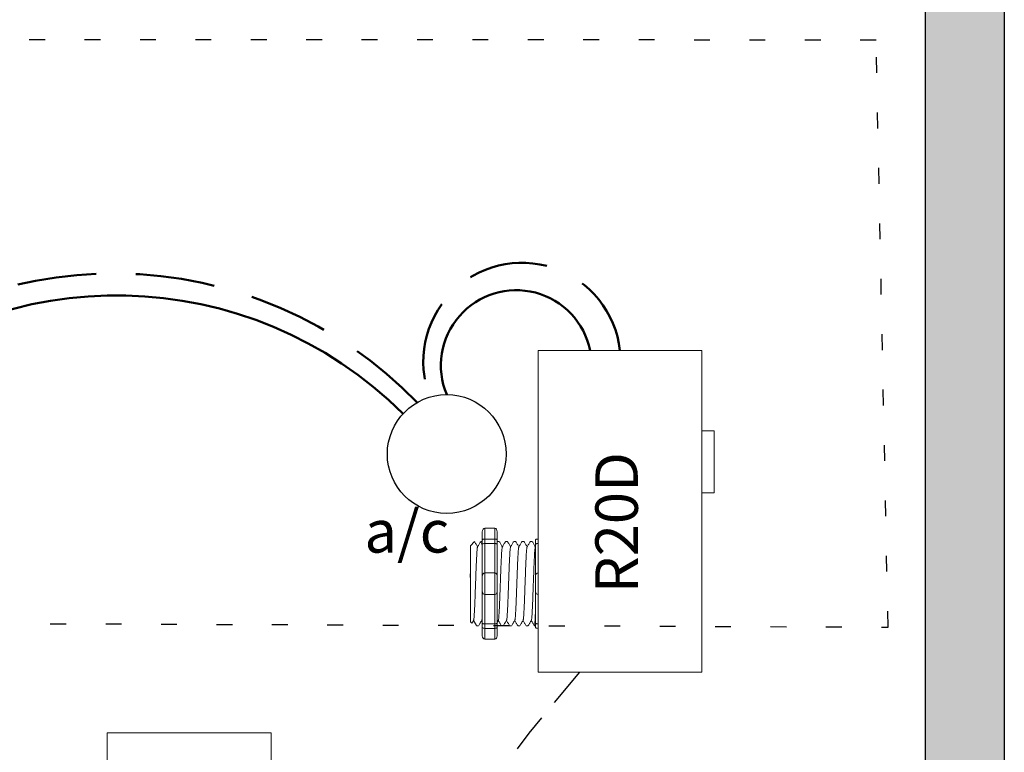
# Model space of a CAD drawing. Units: inches. Extents: x 452 to 598, y 700 to 789.
# Drawn here: x 468 to 474, y 773 to 778 of the extents above; entities that cross this region are included whole.
import ezdxf

# ---------------------------------------------------------------- set-up
doc = ezdxf.new("R2010")
doc.units = ezdxf.units.IN
doc.header["$MEASUREMENT"] = 0
for name, pattern in [('DASHED2', [0.375, 0.25, -0.125]), ('DOT', [0.25, 0, -0.25]), ('HIDDENX2', [0.75, 0.5, -0.25])]:
    doc.linetypes.add(name, pattern=pattern)
for name, color, linetype, lineweight in [('0-10V Dimming', 6, 'HIDDENX2', 50), ('PC Daylight Zone', 3, 'DOT', 25), ('Power 120277', 1, 'Continuous', 50)]:
    doc.layers.add(name, color=color, linetype=linetype, lineweight=lineweight)
for name, color, linetype in [('Cat5e Data cable', 5, 'DASHED2'), ('R20D Relay', 7, 'Continuous'), ('Room Layout', 7, 'Continuous')]:
    doc.layers.add(name, color=color, linetype=linetype)

msp = doc.modelspace()

# ---------------------------------------------------------------- hatches: boundary and pattern name
at = {"layer": 'Room Layout'}
msp.add_hatch(color=254, dxfattribs=at).paths.add_polyline_path([(474.0846, 778.2526), (474.0846, 763.981), (470.0912, 763.981), (470.0912, 764.481), (473.5846, 764.481), (473.5846, 777.7526), (473.2349, 777.7526), (473.2349, 778.252)])

# ---------------------------------------------------------------- linework, layer by layer
at = {"layer": '0-10V Dimming'}
for centre, radius, start, end in [((471.0376, 775.4705), 0.6232, 6.44102, 201.11432), ((468.4573, 773.3613), 2.6654, 43.965, 134.55982)]:
    msp.add_arc(centre, radius, start, end, dxfattribs=at)
at = {"layer": 'Cat5e Data cable'}
msp.add_arc((478.6375, 767.1818), 9.6128, 138.83528, 186.06165, dxfattribs=at)
at = {"layer": 'PC Daylight Zone', "color": 3, "linetype": 'DOT', "lineweight": 25}
msp.add_lwpolyline([(459.9325, 777.5063), (460.0081, 773.8471), (473.3506, 773.7934), (473.2749, 777.5001)], close=True, dxfattribs=at)
at = {"layer": 'Power 120277'}
for centre, radius, start, end in [((468.4766, 773.3193), 2.5682, 45.17887, 132.18625), ((471.0017, 775.4447), 0.4762, 11.58966, 202.65728)]:
    msp.add_arc(centre, radius, start, end, dxfattribs=at)
at = {"layer": 'R20D Relay', "linetype": 'Continuous', "lineweight": 9}
for p, q in [((471.1393, 775.5404), (471.1393, 773.5091)), ((472.1744, 775.5404), (471.1393, 775.5404)), ((472.1744, 773.5091), (472.1744, 775.5404)), ((472.1744, 775.0326), (472.2525, 775.0326)), ((472.2525, 775.0326), (472.2525, 774.6419)), ((472.1744, 774.6419), (472.1744, 774.7074)), ((472.2525, 774.6419), (472.1744, 774.6419)), ((471.1393, 773.5091), (472.1744, 773.5091)), ((468.418, 773.1252), (468.418, 771.0939)), ((469.4532, 773.1252), (468.418, 773.1252)), ((469.4532, 771.0939), (469.4532, 773.1252))]:
    msp.add_line(p, q, dxfattribs=at)
at = {"layer": 'R20D Relay', "lineweight": 9}
for p, q in [((470.7872, 774.3959), (470.7872, 774.3438)), ((470.8654, 774.4173), (470.8029, 774.4173)), ((470.8811, 774.3959), (470.8811, 774.3438)), ((471.1393, 774.3495), (471.1393, 774.4173)), ((470.7116, 774.3072), (470.7377, 774.3333)), ((470.7377, 774.3332), (470.7377, 774.3333)), ((470.777, 774.3333), (470.7872, 774.3333)), ((470.8813, 774.3333), (470.8942, 774.3333)), ((470.9334, 774.3333), (470.9464, 774.3333)), ((470.9855, 774.3333), (470.9985, 774.3333)), ((471.0377, 774.3333), (471.0506, 774.3333)), ((471.0898, 774.3333), (471.1028, 774.3333)), ((471.1236, 774.3438), (471.1236, 774.3171)), ((471.1393, 774.3206), (471.1393, 774.3495)), ((471.1393, 774.1351), (471.1393, 774.3206)), ((470.7116, 774.0809), (470.7113, 774.129)), ((470.7116, 774.0809), (470.7113, 774.129)), ((471.1393, 773.9996), (471.1393, 774.1351)), ((470.7116, 774.0218), (470.7116, 774.078)), ((470.7116, 774.0218), (470.7116, 774.078)), ((470.7116, 774.0084), (470.7116, 774.0084)), ((470.7116, 774.0084), (470.7116, 774.0084)), ((470.7116, 774.0082), (470.7116, 774.0082)), ((470.7116, 774.0082), (470.7116, 773.9503)), ((470.7116, 774.0082), (470.7116, 774.0082)), ((470.7116, 774.0082), (470.7116, 773.9503)), ((470.7116, 773.8935), (470.7116, 773.9481)), ((470.7116, 773.8935), (470.7116, 773.9481)), ((471.1393, 773.8141), (471.1393, 773.9996)), ((470.7116, 773.833), (470.7116, 773.8893)), ((470.7116, 773.833), (470.7116, 773.8893)), ((470.7213, 773.8179), (470.7116, 773.8275)), ((470.7324, 773.8372), (470.722, 773.8193)), ((470.7314, 773.8354), (470.7509, 773.8015)), ((470.7377, 773.8244), (470.7314, 773.8354)), ((470.7314, 773.8354), (470.7314, 773.8354)), ((470.7639, 773.8015), (470.7509, 773.8015)), ((470.7872, 773.7909), (470.7872, 773.7388)), ((470.8811, 773.7909), (470.8811, 773.7388)), ((470.9203, 773.8015), (470.9073, 773.8015)), ((470.9724, 773.8015), (470.9595, 773.8015)), ((471.0246, 773.8015), (471.0116, 773.8015)), ((471.0767, 773.8015), (471.0637, 773.8015)), ((471.1236, 773.8015), (471.1159, 773.8015)), ((471.1236, 773.8176), (471.1236, 773.7909)), ((471.1393, 773.7852), (471.1393, 773.8141)), ((471.1393, 773.7174), (471.1393, 773.7852)), ((470.8654, 773.7174), (470.8029, 773.7174))]:
    msp.add_line(p, q, dxfattribs=at)
at = {"layer": 'R20D Relay', "lineweight": 0}
for p, q in [((470.8029, 774.3495), (470.8029, 774.4173)), ((470.8654, 774.3495), (470.8654, 774.4173)), ((470.8654, 774.3495), (470.8029, 774.3495)), ((470.8029, 774.3206), (470.8029, 774.3495)), ((470.8654, 774.3206), (470.8029, 774.3206)), ((470.8029, 774.1351), (470.8029, 774.3206)), ((470.8654, 774.3206), (470.8654, 774.3495)), ((470.8654, 774.1351), (470.8654, 774.3206)), ((470.8654, 774.1351), (470.8029, 774.1351)), ((470.8029, 773.9996), (470.8029, 774.1351)), ((470.8654, 773.9996), (470.8654, 774.1351)), ((470.8654, 773.9996), (470.8029, 773.9996)), ((470.8029, 773.8141), (470.8029, 773.9996)), ((470.8654, 773.8141), (470.8654, 773.9996)), ((470.8654, 773.8141), (470.8029, 773.8141)), ((470.8029, 773.7852), (470.8029, 773.8141)), ((470.8654, 773.7852), (470.8029, 773.7852)), ((470.8029, 773.7174), (470.8029, 773.7852)), ((470.8654, 773.7852), (470.8654, 773.8141)), ((470.8654, 773.7174), (470.8654, 773.7852))]:
    msp.add_line(p, q, dxfattribs=at)
at = {"layer": 'R20D Relay', "color": 7, "lineweight": 9}
for p, q in [((470.7872, 774.3438), (470.7872, 773.7909)), ((470.8811, 774.3438), (470.8811, 773.7909)), ((470.7116, 774.1628), (470.7116, 774.1325))]:
    msp.add_line(p, q, dxfattribs=at)
at = {"layer": 'R20D Relay', "color": 7, "linetype": 'Continuous', "lineweight": 9}
for p, q in [((471.1236, 774.3171), (471.1236, 774.1195)), ((470.7116, 774.3072), (470.7116, 773.8275)), ((470.7116, 774.3072), (470.7116, 773.8275)), ((470.7116, 774.3072), (470.7116, 773.8275)), ((471.1236, 774.1195), (471.1236, 774.0152)), ((471.1236, 774.0152), (471.1236, 773.8176))]:
    msp.add_line(p, q, dxfattribs=at)
at = {"layer": 'R20D Relay', "color": 250, "lineweight": 9}
msp.add_line((470.7116, 774.1636), (470.7116, 774.197), dxfattribs=at)
msp.add_line((470.7116, 774.1636), (470.7116, 774.197), dxfattribs=at)
at = {"layer": 'R20D Relay', "color": 0, "lineweight": 9}
for p, q in [((470.7116, 774.0574), (470.7116, 773.9935)), ((470.7116, 773.9506), (470.7116, 773.8867)), ((470.7116, 773.8893), (470.7116, 773.8893)), ((470.7116, 773.8893), (470.7116, 773.8867))]:
    msp.add_line(p, q, dxfattribs=at)
at = {"layer": 'R20D Relay', "lineweight": 9, "flags": 128}
msp.add_lwpolyline([(470.7314, 773.8354), (470.7287, 773.8308), (470.7264, 773.8268), (470.7246, 773.8236), (470.7231, 773.8211), (470.7221, 773.8193), (470.7217, 773.8186)], dxfattribs=at)
at = {"layer": 'R20D Relay', "lineweight": 0}
for centre, start, end in [((470.8029, 774.1195), 90, 180), ((470.8654, 774.1195), 0, 90), ((471.1393, 774.1195), 90, 180), ((470.8029, 774.0152), 180, 270), ((470.8654, 774.0152), 270, 0), ((471.1393, 774.0152), 180, 270)]:
    msp.add_arc(centre, 0.0156, start, end, dxfattribs=at)
at = {"layer": 'R20D Relay', "lineweight": 9, "extrusion": (0, 0, -1)}
for centre, major_axis, ratio, start_param, end_param in [((470.8029, 774.3959), (0, 0.0214), 0.732051, 4.712389, 6.283185), ((471.1393, 774.3438), (0.0156, 0), 0.366025, 3.141593, 4.712389), ((470.5979, 774.0674), (0.153, -0.2659), 0.000001, 0, 0.41877), ((471.1393, 773.7909), (0.0156, 0), 0.366025, 1.570796, 3.141593), ((470.8029, 773.7388), (0, 0.0214), 0.732051, 3.141593, 4.712389)]:
    msp.add_ellipse(centre, major_axis=major_axis, ratio=ratio, start_param=start_param, end_param=end_param, dxfattribs=at)
at = {"layer": 'R20D Relay', "lineweight": 9}
for centre, start_param, end_param in [((470.8654, 774.3959), 4.712389, 6.283185), ((470.8654, 773.7388), 3.141593, 4.712389)]:
    msp.add_ellipse(centre, major_axis=(0, 0.0214), ratio=0.732051, start_param=start_param, end_param=end_param, dxfattribs=at)
at = {"layer": 'R20D Relay', "lineweight": 0, "extrusion": (0, 0, -1)}
for centre, start_param, end_param in [((470.8029, 774.3438), 3.141593, 4.712389), ((470.8029, 773.7909), 1.570796, 3.141593)]:
    msp.add_ellipse(centre, major_axis=(0.0156, 0), ratio=0.366025, start_param=start_param, end_param=end_param, dxfattribs=at)
at = {"layer": 'R20D Relay', "lineweight": 0}
for centre, start_param, end_param in [((470.8654, 774.3438), 3.141593, 4.712389), ((470.8654, 773.7909), 1.570796, 3.141593)]:
    msp.add_ellipse(centre, major_axis=(-0.0156, 0), ratio=0.366025, start_param=start_param, end_param=end_param, dxfattribs=at)
at = {"layer": 'R20D Relay', "lineweight": 9}
for points, knots in [([(470.7377, 774.3332), (470.7377, 774.3332), (470.7379, 774.3333), (470.7381, 774.3329), (470.7383, 774.3326)], [0, 0, 0, 0, 0.226338, 1, 1, 1, 1]), ([(470.7384, 774.3327), (470.7414, 774.3275), (470.7477, 774.3165), (470.7541, 774.3055), (470.7574, 774.2997)], [0, 0, 0, 0, 0.471779, 1, 1, 1, 1]), ([(470.757, 774.2989), (470.7605, 774.305), (470.7669, 774.3162), (470.7734, 774.3275), (470.7764, 774.3326)], [0, 0, 0, 0, 0.540083, 1, 1, 1, 1]), ([(470.7749, 774.3327), (470.7779, 774.3275), (470.782, 774.3204), (470.7861, 774.3133), (470.7872, 774.3114)], [0, 0, 0, 0, 0.4717786, 0.6468848, 0.6468848, 0.6468848, 0.6468848]), ([(470.7749, 774.3327), (470.7779, 774.3275), (470.782, 774.3204), (470.7861, 774.3133), (470.7872, 774.3114)], [0, 0, 0, 0, 0.4717786, 0.6468848, 0.6468848, 0.6468848, 0.6468848]), ([(470.8948, 774.3327), (470.8978, 774.3275), (470.9041, 774.3165), (470.9105, 774.3055), (470.9139, 774.2997)], [0, 0, 0, 0, 0.471779, 1, 1, 1, 1]), ([(470.9134, 774.2989), (470.9169, 774.305), (470.9234, 774.3162), (470.9299, 774.3275), (470.9328, 774.3326)], [0, 0, 0, 0, 0.540083, 1, 1, 1, 1]), ([(470.9469, 774.3327), (470.9499, 774.3275), (470.9563, 774.3165), (470.9626, 774.3055), (470.966, 774.2997)], [0, 0, 0, 0, 0.471779, 1, 1, 1, 1]), ([(470.9655, 774.2989), (470.969, 774.305), (470.9755, 774.3162), (470.982, 774.3275), (470.985, 774.3326)], [0, 0, 0, 0, 0.540083, 1, 1, 1, 1]), ([(470.9991, 774.3327), (471.0021, 774.3275), (471.0084, 774.3165), (471.0148, 774.3055), (471.0181, 774.2997)], [0, 0, 0, 0, 0.471779, 1, 1, 1, 1]), ([(471.0176, 774.2989), (471.0212, 774.305), (471.0276, 774.3162), (471.0341, 774.3275), (471.0371, 774.3326)], [0, 0, 0, 0, 0.540083, 1, 1, 1, 1]), ([(471.0512, 774.3327), (471.0542, 774.3275), (471.0606, 774.3165), (471.0669, 774.3055), (471.0703, 774.2997)], [0, 0, 0, 0, 0.471779, 1, 1, 1, 1]), ([(471.0698, 774.2989), (471.0733, 774.305), (471.0798, 774.3162), (471.0863, 774.3275), (471.0892, 774.3326)], [0, 0, 0, 0, 0.540083, 1, 1, 1, 1]), ([(471.1033, 774.3327), (471.1063, 774.3275), (471.1127, 774.3165), (471.1191, 774.3055), (471.1224, 774.2997)], [0, 0, 0, 0, 0.471779, 1, 1, 1, 1]), ([(470.7845, 773.8372), (470.781, 773.8311), (470.7745, 773.8199), (470.768, 773.8087), (470.765, 773.8035)], [0, 0, 0, 0, 0.539064, 1, 1, 1, 1]), ([(470.9063, 773.8035), (470.9033, 773.8087), (470.8971, 773.8193), (470.891, 773.83), (470.8878, 773.8354)], [0, 0, 0, 0, 0.485943, 1, 1, 1, 1]), ([(470.9409, 773.8372), (470.9374, 773.8311), (470.9309, 773.8199), (470.9244, 773.8087), (470.9214, 773.8035)], [0, 0, 0, 0, 0.539064, 1, 1, 1, 1]), ([(470.9584, 773.8035), (470.9554, 773.8087), (470.9492, 773.8193), (470.9431, 773.83), (470.9399, 773.8354)], [0, 0, 0, 0, 0.485943, 1, 1, 1, 1]), ([(470.9931, 773.8372), (470.9896, 773.8311), (470.983, 773.8199), (470.9765, 773.8087), (470.9735, 773.8035)], [0, 0, 0, 0, 0.539064, 1, 1, 1, 1]), ([(471.0105, 773.8035), (471.0075, 773.8087), (471.0014, 773.8193), (470.9952, 773.83), (470.9921, 773.8354)], [0, 0, 0, 0, 0.485943, 1, 1, 1, 1]), ([(471.0452, 773.8372), (471.0417, 773.8311), (471.0352, 773.8199), (471.0287, 773.8087), (471.0257, 773.8035)], [0, 0, 0, 0, 0.539064, 1, 1, 1, 1]), ([(471.0627, 773.8035), (471.0597, 773.8087), (471.0535, 773.8193), (471.0474, 773.83), (471.0442, 773.8354)], [0, 0, 0, 0, 0.485943, 1, 1, 1, 1]), ([(471.0973, 773.8372), (471.0938, 773.8311), (471.0873, 773.8199), (471.0808, 773.8087), (471.0778, 773.8035)], [0, 0, 0, 0, 0.539064, 1, 1, 1, 1]), ([(471.1148, 773.8035), (471.1118, 773.8087), (471.1057, 773.8193), (471.0995, 773.83), (471.0963, 773.8354)], [0, 0, 0, 0, 0.485943, 1, 1, 1, 1])]:
    msp.add_open_spline(points, degree=3, knots=knots, dxfattribs=at)
at = {"layer": 'R20D Relay', "lineweight": 0}
for points in [[(470.8029, 774.3206), (470.8005, 774.3206), (470.7981, 774.3205), (470.7941, 774.3201), (470.7924, 774.3198), (470.7884, 774.3188), (470.7872, 774.318), (470.7872, 774.3171)], [(470.8654, 774.3206), (470.8678, 774.3206), (470.8701, 774.3205), (470.8742, 774.3201), (470.8759, 774.3198), (470.8798, 774.3188), (470.8811, 774.318), (470.8811, 774.3171)], [(471.1393, 774.3206), (471.1369, 774.3206), (471.1345, 774.3205), (471.1305, 774.3201), (471.1288, 774.3198), (471.1248, 774.3188), (471.1236, 774.318), (471.1236, 774.3171)], [(470.8029, 773.8141), (470.8005, 773.8141), (470.7981, 773.8142), (470.7941, 773.8146), (470.7924, 773.8149), (470.7884, 773.8159), (470.7872, 773.8167), (470.7872, 773.8176)], [(470.8654, 773.8141), (470.8678, 773.8141), (470.8701, 773.8142), (470.8742, 773.8146), (470.8759, 773.8149), (470.8798, 773.8159), (470.8811, 773.8167), (470.8811, 773.8176)], [(471.1393, 773.8141), (471.1369, 773.8141), (471.1345, 773.8142), (471.1305, 773.8146), (471.1288, 773.8149), (471.1248, 773.8159), (471.1236, 773.8167), (471.1236, 773.8176)]]:
    msp.add_open_spline(points, degree=3, knots=[0, 0, 0, 0, 0.25, 0.25, 0.5, 0.5, 1, 1, 1, 1], dxfattribs=at)
at = {"layer": 'R20D Relay', "color": 7, "linetype": 'Continuous', "lineweight": 9}
msp.add_open_spline([(470.8813, 774.3333), (470.8812, 774.3332), (470.8811, 774.3331), (470.8811, 774.3331)], degree=3, dxfattribs=at)
at = {"layer": 'R20D Relay', "color": 253, "linetype": 'Continuous', "lineweight": 0}
for points in [[(470.7324, 773.8373), (470.7327, 773.8384), (470.7333, 773.8408), (470.7342, 773.848), (470.7351, 773.858), (470.7361, 773.8706), (470.7369, 773.8856), (470.7379, 773.9029), (470.7388, 773.9224), (470.7398, 773.9438), (470.7407, 773.9666), (470.7416, 773.9906), (470.7425, 774.0155), (470.7435, 774.0412), (470.7444, 774.0674), (470.7454, 774.0935), (470.7463, 774.1192), (470.7472, 774.1441), (470.7481, 774.1681), (470.7491, 774.1909), (470.75, 774.2123), (470.751, 774.2318), (470.7519, 774.2491), (470.7528, 774.2641), (470.7537, 774.2767), (470.7547, 774.2868), (470.7556, 774.2939), (470.7564, 774.2979), (470.7568, 774.2984), (470.757, 774.2985)], [(470.8888, 773.8373), (470.8891, 773.8384), (470.8897, 773.8408), (470.8906, 773.848), (470.8915, 773.858), (470.8925, 773.8706), (470.8934, 773.8856), (470.8943, 773.9029), (470.8952, 773.9224), (470.8962, 773.9438), (470.8971, 773.9666), (470.898, 773.9906), (470.8989, 774.0155), (470.8999, 774.0412), (470.9008, 774.0674), (470.9018, 774.0935), (470.9027, 774.1192), (470.9036, 774.1441), (470.9045, 774.1681), (470.9055, 774.1909), (470.9064, 774.2123), (470.9074, 774.2318), (470.9083, 774.2491), (470.9092, 774.2641), (470.9101, 774.2767), (470.9111, 774.2868), (470.912, 774.2939), (470.9128, 774.2979), (470.9132, 774.2984), (470.9134, 774.2985)], [(470.9409, 773.8373), (470.9412, 773.8384), (470.9418, 773.8408), (470.9427, 773.848), (470.9437, 773.858), (470.9446, 773.8706), (470.9455, 773.8856), (470.9464, 773.9029), (470.9474, 773.9224), (470.9483, 773.9438), (470.9493, 773.9666), (470.9502, 773.9906), (470.9511, 774.0155), (470.952, 774.0412), (470.953, 774.0674), (470.9539, 774.0935), (470.9549, 774.1192), (470.9557, 774.1441), (470.9567, 774.1681), (470.9576, 774.1909), (470.9586, 774.2123), (470.9595, 774.2318), (470.9604, 774.2491), (470.9613, 774.2641), (470.9623, 774.2767), (470.9632, 774.2868), (470.9642, 774.2939), (470.9649, 774.2979), (470.9654, 774.2984), (470.9655, 774.2985)], [(470.9931, 773.8373), (470.9934, 773.8384), (470.9939, 773.8408), (470.9949, 773.848), (470.9958, 773.858), (470.9967, 773.8706), (470.9976, 773.8856), (470.9986, 773.9029), (470.9995, 773.9224), (471.0005, 773.9438), (471.0014, 773.9666), (471.0023, 773.9906), (471.0032, 774.0155), (471.0042, 774.0412), (471.0051, 774.0674), (471.0061, 774.0935), (471.007, 774.1192), (471.0079, 774.1441), (471.0088, 774.1681), (471.0097, 774.1909), (471.0107, 774.2123), (471.0116, 774.2318), (471.0126, 774.2491), (471.0135, 774.2641), (471.0144, 774.2767), (471.0153, 774.2868), (471.0163, 774.2939), (471.0171, 774.2979), (471.0175, 774.2984), (471.0176, 774.2985)], [(471.0452, 773.8373), (471.0455, 773.8384), (471.0461, 773.8408), (471.047, 773.848), (471.048, 773.858), (471.0489, 773.8706), (471.0498, 773.8856), (471.0507, 773.9029), (471.0516, 773.9224), (471.0526, 773.9438), (471.0535, 773.9666), (471.0545, 773.9906), (471.0554, 774.0155), (471.0563, 774.0412), (471.0572, 774.0674), (471.0582, 774.0935), (471.0591, 774.1192), (471.06, 774.1441), (471.0609, 774.1681), (471.0619, 774.1909), (471.0628, 774.2123), (471.0638, 774.2318), (471.0647, 774.2491), (471.0656, 774.2641), (471.0665, 774.2767), (471.0675, 774.2868), (471.0684, 774.2939), (471.0692, 774.2979), (471.0696, 774.2984), (471.0698, 774.2985)], [(471.0973, 773.8373), (471.0976, 773.8384), (471.0982, 773.8408), (471.0991, 773.848), (471.1001, 773.858), (471.101, 773.8706), (471.1019, 773.8856), (471.1028, 773.9029), (471.1038, 773.9224), (471.1047, 773.9438), (471.1057, 773.9666), (471.1066, 773.9906), (471.1075, 774.0155), (471.1084, 774.0412), (471.1094, 774.0674), (471.1103, 774.0935), (471.1113, 774.1192), (471.1122, 774.1441), (471.1131, 774.1681), (471.114, 774.1909), (471.115, 774.2123), (471.1159, 774.2318), (471.1168, 774.2491), (471.1177, 774.2641), (471.1187, 774.2767), (471.1196, 774.2868), (471.1206, 774.2939), (471.1213, 774.2979), (471.1218, 774.2984), (471.1219, 774.2985)]]:
    msp.add_open_spline(points, degree=3, knots=[0, 0, 0, 0, 0.034103, 0.07233, 0.110507, 0.148394, 0.185865, 0.223665, 0.261804, 0.30004, 0.33813, 0.375835, 0.413349, 0.451313, 0.48952, 0.527727, 0.565691, 0.603205, 0.64091, 0.679, 0.717236, 0.755375, 0.793175, 0.830646, 0.868533, 0.90671, 0.944937, 0.982968, 1, 1, 1, 1], dxfattribs=at)
at = {"layer": 'R20D Relay', "lineweight": 9}
for points in [[(471.1219, 774.2989), (471.1225, 774.2999), (471.1231, 774.3008), (471.1236, 774.3018)], [(470.7872, 773.829), (470.786, 773.8312), (470.7847, 773.8333), (470.7835, 773.8354)], [(470.8888, 773.8372), (470.8862, 773.8327), (470.8836, 773.8283), (470.8811, 773.8238)]]:
    msp.add_open_spline(points, degree=3, dxfattribs=at)
at = {"layer": 'R20D Relay', "color": 7, "linetype": 'Continuous', "lineweight": 9}
msp.add_open_spline([(471.1236, 773.909), (471.1235, 773.9054), (471.1231, 773.8951), (471.1224, 773.8789), (471.1216, 773.8614), (471.1208, 773.846), (471.12, 773.8326), (471.1192, 773.8213), (471.1183, 773.8125), (471.1175, 773.8061), (471.1167, 773.8023), (471.1159, 773.8012), (471.1153, 773.8016), (471.115, 773.8033), (471.1149, 773.8036)], degree=3, knots=[0.6773349, 0.6773349, 0.6773349, 0.6773349, 0.6925379, 0.7227964, 0.7528202, 0.7825428, 0.8125027, 0.8427258, 0.8730674, 0.9033792, 0.9335141, 0.9633297, 0.9931454, 1, 1, 1, 1], dxfattribs=at)
at = {"layer": 'R20D Relay', "color": 7, "linetype": 'Continuous', "lineweight": 0}
msp.add_open_spline([(470.7845, 773.8373), (470.7848, 773.8384), (470.7854, 773.8408), (470.7863, 773.8479), (470.7869, 773.8543), (470.7872, 773.8578)], degree=3, knots=[0, 0, 0, 0, 0.0341033, 0.0723298, 0.1083571, 0.1083571, 0.1083571, 0.1083571], dxfattribs=at)
at = {"layer": 'Room Layout', "color": 7}
for p, q in [((474.0846, 778.2526), (474.0846, 763.981)), ((473.5846, 777.7526), (473.5846, 764.481))]:
    msp.add_line(p, q, dxfattribs=at)
at = {"layer": 'Room Layout'}
msp.add_circle((470.5622, 774.8863), 0.375, dxfattribs=at)

# ---------------------------------------------------------------- texts
at = {"layer": 'R20D Relay', "insert": (471.5012, 774.0075), "char_height": 0.268412, "attachment_point": 1, "rotation": 90}
msp.add_mtext('{\\fArial|b0|i0|c0|p34;R20D}', dxfattribs=at)
at = {"layer": 'R20D Relay', "insert": (470.0423, 774.5322), "char_height": 0.268412, "attachment_point": 1}
msp.add_mtext('{\\fArial|b0|i0|c0|p34;a/c}', dxfattribs=at)

doc.saveas('drawing.dxf')
